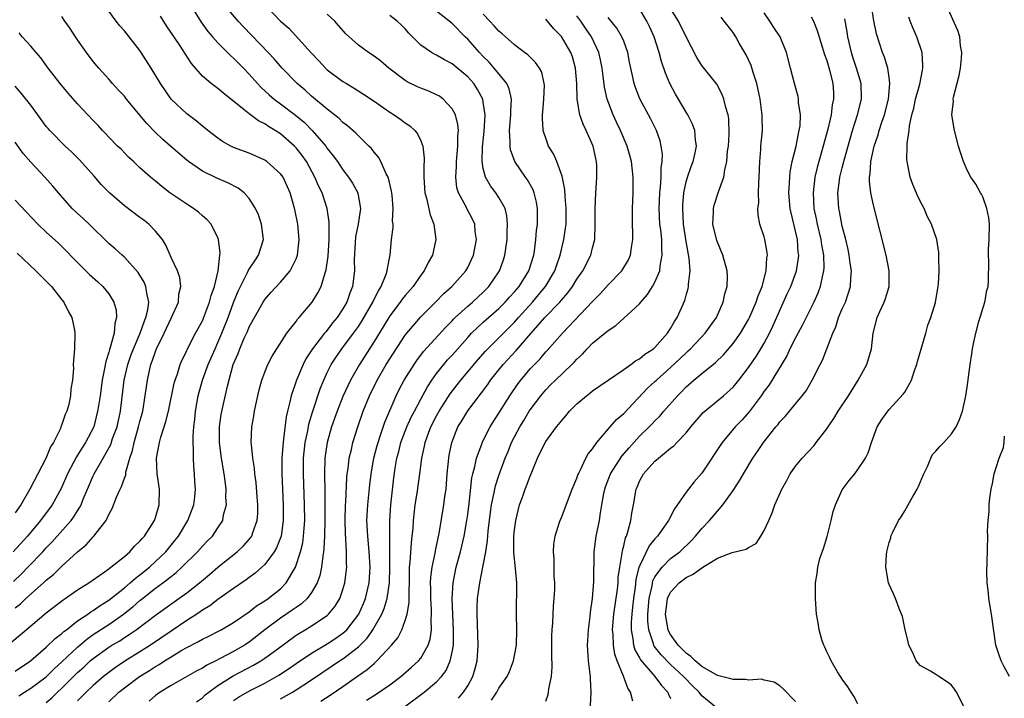
# Model space of a CAD drawing. Units: inches. Extents: x 2532000 to 2535000, y 1551000 to 1554000.
# Drawn here: x 2533100 to 2533226, y 1551382 to 1551469 of the extents above; entities that cross this region are included whole.
import ezdxf

# ---------------------------------------------------------------- set-up
doc = ezdxf.new("R2010")
doc.units = ezdxf.units.IN
doc.header["$MEASUREMENT"] = 0
doc.layers.add('LD25321551_2ft', color=161, linetype='Continuous')

msp = doc.modelspace()

# ---------------------------------------------------------------- linework, layer by layer
at = {"layer": 'LD25321551_2ft'}
for points, elevation in [([(2533121.53, 1551471), (2533122.86, 1551468.86), (2533123.7, 1551467.7), (2533124.29, 1551467), (2533125, 1551466.21), (2533126.59, 1551464.59), (2533127, 1551464.25), (2533128.26, 1551463), (2533129, 1551462.23), (2533130.08, 1551461), (2533130.52, 1551460.52), (2533131.55, 1551459.55), (2533132.19, 1551459), (2533133, 1551458.41), (2533134.94, 1551456.94), (2533136.04, 1551456.04), (2533137.06, 1551455), (2533138.8, 1551453), (2533139, 1551452.7), (2533139.76, 1551451.76), (2533140.32, 1551451), (2533141, 1551449.94), (2533141.74, 1551449), (2533142.25, 1551448.25), (2533142.91, 1551447), (2533142.94, 1551446.94), (2533143.25, 1551445), (2533142.96, 1551443), (2533142.64, 1551441.36), (2533142.57, 1551440.57), (2533142.46, 1551438.46), (2533142.48, 1551437), (2533142.24, 1551435), (2533141.88, 1551434.12), (2533141.5, 1551433), (2533141, 1551432.14), (2533140.25, 1551431), (2533139.68, 1551430.32), (2533139, 1551429.41), (2533138.8, 1551429.2), (2533138.66, 1551429), (2533137.1, 1551427), (2533136.27, 1551425.73), (2533135.9, 1551425), (2533135.06, 1551423), (2533134.37, 1551421), (2533134.22, 1551420.22), (2533133.9, 1551419), (2533133.73, 1551418.27), (2533133.41, 1551415.41), (2533133.33, 1551415), (2533133.19, 1551413), (2533133.19, 1551411), (2533133.27, 1551409), (2533133.37, 1551407), (2533133.37, 1551405), (2533133.08, 1551403), (2533133, 1551402.78), (2533132.49, 1551401.51), (2533132.18, 1551401), (2533131, 1551399.38), (2533130.6, 1551399), (2533129.75, 1551398.25), (2533129, 1551397.7), (2533128.61, 1551397.39), (2533127, 1551396.29), (2533125, 1551394.86), (2533123.94, 1551394.06), (2533123, 1551393.49), (2533122.72, 1551393.28), (2533122.3, 1551393), (2533121, 1551392.17), (2533119, 1551390.83), (2533116.34, 1551389), (2533115, 1551388.15), (2533113.05, 1551386.95), (2533111.85, 1551386.15), (2533111, 1551385.53), (2533110.32, 1551385), (2533109, 1551383.87), (2533108.1, 1551383), (2533107.57, 1551382.43), (2533107, 1551381.87)], 7576), ([(2533131.06, 1551471.06), (2533133, 1551469.02), (2533134.09, 1551468.09), (2533137, 1551464.91), (2533137.93, 1551463.93), (2533138.76, 1551463), (2533139, 1551462.78), (2533141, 1551461.28), (2533141.45, 1551461), (2533142.43, 1551460.43), (2533143.65, 1551459.65), (2533145, 1551458.73), (2533147, 1551457.34), (2533147.58, 1551457), (2533148.42, 1551456.42), (2533149, 1551455.96), (2533149.58, 1551455.58), (2533150.21, 1551455), (2533150.56, 1551454.56), (2533151, 1551453.66), (2533151.26, 1551453), (2533151.44, 1551451.44), (2533151.42, 1551451), (2533151.39, 1551450.61), (2533151.37, 1551449), (2533151.51, 1551447), (2533151.7, 1551446.3), (2533152.2, 1551444.2), (2533152.64, 1551443), (2533152.9, 1551441), (2533152.48, 1551439), (2533151.94, 1551438.06), (2533151.44, 1551437), (2533151, 1551436.44), (2533150.01, 1551435), (2533149, 1551433.86), (2533148.62, 1551433.38), (2533148.35, 1551433), (2533147, 1551431.23), (2533146.17, 1551429.83), (2533145, 1551427.93), (2533143.13, 1551425), (2533141.98, 1551423), (2533141, 1551420.89), (2533140.25, 1551419), (2533139.55, 1551417), (2533138.97, 1551415), (2533138.69, 1551413), (2533138.64, 1551411), (2533138.7, 1551408.69), (2533138.71, 1551407), (2533138.69, 1551405), (2533138.64, 1551403), (2533138.58, 1551401.42), (2533138.53, 1551401), (2533138.42, 1551400.42), (2533138.28, 1551399), (2533138.06, 1551397.94), (2533137.72, 1551397), (2533137, 1551395.76), (2533136.44, 1551395), (2533135.7, 1551394.3), (2533135, 1551393.84), (2533134.51, 1551393.49), (2533133, 1551392.49), (2533131.02, 1551391), (2533129, 1551389.42), (2533128.38, 1551389), (2533127, 1551388.2), (2533125.29, 1551387.29), (2533124.72, 1551387), (2533123.55, 1551386.45), (2533123, 1551386.09), (2533122.27, 1551385.73), (2533119, 1551383.86), (2533117.57, 1551383), (2533117, 1551382.58), (2533116.16, 1551381.84)], 7580), ([(2533199, 1551381.8), (2533197.43, 1551383.43), (2533197, 1551383.81), (2533196.28, 1551384.28), (2533195, 1551384.52), (2533194.65, 1551384.65), (2533193, 1551384.52), (2533192.62, 1551384.62), (2533191, 1551384.6), (2533190.71, 1551384.71), (2533189, 1551385.13), (2533187, 1551386.3), (2533186.15, 1551387), (2533185.58, 1551387.58), (2533185, 1551387.99), (2533184.5, 1551388.5), (2533183.97, 1551389), (2533183, 1551390.4), (2533182.78, 1551390.78), (2533182.69, 1551391), (2533182.43, 1551392.43), (2533182.36, 1551393), (2533182.42, 1551393.58), (2533182.62, 1551395), (2533183, 1551395.82), (2533184.08, 1551397), (2533185, 1551397.69), (2533185.88, 1551398.12), (2533187, 1551398.94), (2533189, 1551400.18), (2533190.88, 1551400.88), (2533192.69, 1551401.31), (2533193, 1551401.53), (2533193.95, 1551402.05), (2533194.58, 1551403), (2533195, 1551403.72), (2533195.57, 1551405), (2533196.02, 1551405.98), (2533196.37, 1551407), (2533197.24, 1551409), (2533197.88, 1551410.12), (2533198.34, 1551411), (2533199, 1551411.95), (2533199.85, 1551413), (2533201.38, 1551414.62), (2533201.65, 1551415), (2533203, 1551416.73), (2533203.17, 1551417), (2533203.93, 1551418.07), (2533204.49, 1551419), (2533205.8, 1551421), (2533207.03, 1551423), (2533208.14, 1551425), (2533208.75, 1551427), (2533208.95, 1551429), (2533209.48, 1551431), (2533209.81, 1551431.81), (2533210.37, 1551433), (2533210.54, 1551433.46), (2533210.99, 1551435), (2533211.02, 1551437), (2533210.62, 1551439), (2533209, 1551445.4), (2533208.66, 1551447), (2533208.48, 1551448.48), (2533208.49, 1551449), (2533208.57, 1551449.43), (2533208.66, 1551451), (2533209.09, 1551453), (2533209.58, 1551454.42), (2533209.72, 1551455), (2533210.06, 1551456.06), (2533210.39, 1551457), (2533210.92, 1551459), (2533211.1, 1551461), (2533211, 1551461.8), (2533210.82, 1551463), (2533210.42, 1551464.41), (2533210.16, 1551465), (2533209.38, 1551467.38), (2533209.04, 1551469.04), (2533208.73, 1551471)], 7608), ([(2533220.67, 1551381), (2533219.65, 1551383), (2533219.37, 1551383.37), (2533219, 1551383.9), (2533218.35, 1551384.35), (2533217.37, 1551385), (2533217, 1551385.27), (2533216.32, 1551385.68), (2533215, 1551386.4), (2533214.46, 1551387), (2533214.02, 1551388.02), (2533213.52, 1551389), (2533213.44, 1551389.44), (2533213, 1551391.19), (2533212.7, 1551392.7), (2533212.6, 1551393), (2533212.29, 1551393.71), (2533211.83, 1551395), (2533211.58, 1551395.58), (2533211, 1551396.81), (2533210.93, 1551397), (2533210.59, 1551399), (2533210.65, 1551400.65), (2533210.69, 1551401), (2533211, 1551402.18), (2533211.21, 1551402.79), (2533211.24, 1551403), (2533211.44, 1551403.44), (2533212.21, 1551405), (2533212.53, 1551405.47), (2533213, 1551406.22), (2533213.46, 1551407), (2533214, 1551408), (2533214.59, 1551409), (2533214.73, 1551409.27), (2533215.44, 1551411), (2533215.93, 1551411.93), (2533216.36, 1551413), (2533216.56, 1551413.44), (2533217, 1551413.88), (2533217.5, 1551414.5), (2533218.01, 1551415), (2533219, 1551416.11), (2533219.58, 1551417), (2533220.04, 1551417.96), (2533220.4, 1551419), (2533220.83, 1551421), (2533221, 1551422.1), (2533221.37, 1551425), (2533221.62, 1551426.38), (2533221.69, 1551427), (2533221.84, 1551427.84), (2533222.11, 1551429), (2533222.51, 1551430.51), (2533223.27, 1551433), (2533223.54, 1551434.46), (2533223.71, 1551435), (2533223.74, 1551435.74), (2533223.77, 1551438.23), (2533223.72, 1551439), (2533223.72, 1551439.72), (2533223.81, 1551441), (2533223.85, 1551443), (2533223.8, 1551443.8), (2533223.54, 1551445), (2533223, 1551446.48), (2533222.84, 1551446.84), (2533222.72, 1551447), (2533222.11, 1551448.11), (2533221.49, 1551449), (2533221, 1551449.92), (2533220.53, 1551451), (2533220.15, 1551452.15), (2533219.9, 1551453), (2533219.36, 1551455), (2533219.03, 1551457), (2533219.24, 1551458.76), (2533219.23, 1551459), (2533219.26, 1551459.26), (2533219.97, 1551462.03), (2533220.13, 1551463), (2533220.28, 1551464.28), (2533220.32, 1551465), (2533220.16, 1551465.84), (2533220.08, 1551467), (2533219.82, 1551467.82), (2533218.35, 1551471)], 7612), ([(2533099, 1551385.67), (2533100.97, 1551387), (2533103, 1551388.78), (2533104.13, 1551389.87), (2533105, 1551390.52), (2533105.24, 1551390.76), (2533105.57, 1551391), (2533107, 1551392.14), (2533108.3, 1551393), (2533108.7, 1551393.3), (2533109, 1551393.47), (2533109.89, 1551394.11), (2533111, 1551394.79), (2533113, 1551396.37), (2533113.76, 1551397), (2533114.41, 1551397.59), (2533115, 1551398.02), (2533116.21, 1551399), (2533117, 1551399.74), (2533118.31, 1551401), (2533119.52, 1551402.48), (2533119.92, 1551403), (2533121.13, 1551405), (2533121.91, 1551407), (2533122.04, 1551408.04), (2533122.13, 1551409), (2533122.05, 1551409.95), (2533122, 1551411), (2533121.9, 1551411.9), (2533121.84, 1551413), (2533121.88, 1551414.12), (2533121.81, 1551415), (2533121.81, 1551415.81), (2533121.92, 1551417), (2533122.04, 1551417.96), (2533122.13, 1551419), (2533122.45, 1551421), (2533123, 1551423), (2533123.76, 1551425), (2533124.63, 1551427), (2533125, 1551427.8), (2533125.51, 1551429), (2533126.29, 1551431), (2533127, 1551432.94), (2533127.6, 1551434.4), (2533127.88, 1551435), (2533128.79, 1551436.79), (2533128.91, 1551437.09), (2533129.7, 1551438.3), (2533130.2, 1551439), (2533130.84, 1551441), (2533130.56, 1551443), (2533130.17, 1551444.17), (2533129.8, 1551445), (2533129, 1551446.28), (2533128.34, 1551447), (2533127.59, 1551447.59), (2533126.26, 1551448.26), (2533124.87, 1551448.87), (2533123, 1551449.77), (2533121.22, 1551451), (2533121, 1551451.17), (2533118.95, 1551452.95), (2533117.89, 1551453.89), (2533117, 1551454.75), (2533115.9, 1551455.9), (2533113.28, 1551459), (2533113, 1551459.37), (2533112.22, 1551460.22), (2533111.47, 1551461), (2533111, 1551461.56), (2533109.72, 1551463), (2533109, 1551463.84), (2533108.14, 1551465), (2533107, 1551466.63), (2533106.75, 1551467), (2533106.07, 1551468.08), (2533105.39, 1551469), (2533105, 1551469.62)], 7570), ([(2533099.49, 1551382.51), (2533100.21, 1551383), (2533101, 1551383.51), (2533103, 1551384.97), (2533104.01, 1551385.99), (2533105, 1551386.87), (2533107, 1551388.78), (2533108.19, 1551389.81), (2533109, 1551390.37), (2533111, 1551391.67), (2533112.9, 1551393), (2533114.07, 1551393.93), (2533115, 1551394.74), (2533115.33, 1551395), (2533117, 1551396.31), (2533117.95, 1551397), (2533119, 1551397.84), (2533119.66, 1551398.34), (2533120.38, 1551399), (2533122.39, 1551401), (2533123, 1551401.72), (2533123.63, 1551402.37), (2533124.28, 1551403), (2533125, 1551404.05), (2533125.62, 1551405), (2533125.72, 1551405.72), (2533126.07, 1551407), (2533125.99, 1551408), (2533126.03, 1551409), (2533125.92, 1551410.08), (2533125.79, 1551411), (2533125.45, 1551413), (2533125.18, 1551415), (2533125.18, 1551417), (2533125.42, 1551418.58), (2533126.21, 1551422.21), (2533126.96, 1551425), (2533127.58, 1551426.42), (2533127.78, 1551427), (2533128.36, 1551428.36), (2533128.76, 1551429.24), (2533129, 1551429.82), (2533130.78, 1551433), (2533131, 1551433.34), (2533131.78, 1551434.22), (2533133, 1551435.54), (2533134.26, 1551437), (2533135, 1551438.54), (2533135.13, 1551438.87), (2533135.17, 1551439), (2533135.39, 1551441), (2533135.22, 1551443), (2533134.86, 1551444.86), (2533134.25, 1551447), (2533133.33, 1551449), (2533133, 1551449.45), (2533131.24, 1551451), (2533131, 1551451.17), (2533129, 1551452.07), (2533127, 1551452.83), (2533126.65, 1551453), (2533125.58, 1551453.58), (2533125, 1551453.99), (2533123.71, 1551455), (2533123, 1551455.56), (2533122.22, 1551456.22), (2533121, 1551457.11), (2533119, 1551459), (2533117.62, 1551461), (2533116.43, 1551463), (2533115.16, 1551465), (2533115, 1551465.24), (2533113, 1551467.76), (2533112.42, 1551468.42), (2533111.95, 1551469), (2533111, 1551470.28)], 7572), ([(2533103, 1551381.69), (2533103.71, 1551382.29), (2533104.44, 1551383), (2533105, 1551383.5), (2533107, 1551385.51), (2533107.79, 1551386.21), (2533108.63, 1551387), (2533109, 1551387.32), (2533111, 1551388.75), (2533111.39, 1551389), (2533112.41, 1551389.59), (2533113, 1551389.99), (2533113.63, 1551390.37), (2533114.52, 1551391), (2533117, 1551392.88), (2533120, 1551395), (2533121, 1551395.73), (2533122.61, 1551397), (2533123.91, 1551398.09), (2533125, 1551399.03), (2533127.47, 1551401), (2533128.26, 1551401.74), (2533129.19, 1551402.81), (2533129.32, 1551403), (2533129.46, 1551403.46), (2533130.04, 1551405), (2533130.09, 1551405.91), (2533130.12, 1551407), (2533130.04, 1551408.04), (2533129.88, 1551409.89), (2533129.74, 1551411), (2533129.69, 1551411.69), (2533129.48, 1551413), (2533129.28, 1551414.72), (2533129.27, 1551415), (2533129.33, 1551417), (2533129.61, 1551418.39), (2533129.68, 1551419), (2533129.84, 1551419.84), (2533130.27, 1551421.73), (2533130.63, 1551423), (2533131, 1551424.03), (2533131.4, 1551425), (2533131.93, 1551426.08), (2533133.83, 1551429), (2533135, 1551430.5), (2533135.2, 1551430.8), (2533135.39, 1551431), (2533137.05, 1551433), (2533137.81, 1551434.19), (2533138.21, 1551435), (2533138.73, 1551436.73), (2533138.83, 1551437), (2533138.87, 1551437.13), (2533139.1, 1551438.9), (2533139.24, 1551441), (2533139.24, 1551442.76), (2533139.26, 1551443), (2533139.26, 1551443.26), (2533139.01, 1551445), (2533138.33, 1551447), (2533137.89, 1551447.89), (2533137.43, 1551449), (2533136.32, 1551451), (2533135.78, 1551451.78), (2533135, 1551452.78), (2533134.79, 1551453), (2533133, 1551454.56), (2533132.33, 1551455), (2533131.49, 1551455.49), (2533131, 1551455.83), (2533130.21, 1551456.21), (2533129, 1551457.11), (2533128.36, 1551457.64), (2533125.73, 1551459.73), (2533125, 1551460.36), (2533124.62, 1551460.62), (2533124.12, 1551461), (2533123, 1551461.97), (2533121.59, 1551463.59), (2533120.05, 1551465.95), (2533118.4, 1551468.4), (2533117.63, 1551469.63)], 7574), ([(2533111, 1551381.77), (2533112.31, 1551383), (2533113, 1551383.56), (2533114.95, 1551385), (2533116.22, 1551385.78), (2533117, 1551386.29), (2533117.47, 1551386.53), (2533118.15, 1551387), (2533119, 1551387.54), (2533120.37, 1551388.37), (2533121, 1551388.73), (2533122.52, 1551389.48), (2533123, 1551389.78), (2533123.83, 1551390.17), (2533125, 1551390.78), (2533125.41, 1551391), (2533127, 1551391.94), (2533129, 1551393.31), (2533129.94, 1551394.06), (2533131, 1551394.7), (2533131.43, 1551395), (2533133, 1551396.26), (2533133.75, 1551397), (2533134.95, 1551399), (2533135.59, 1551401), (2533135.86, 1551402.14), (2533135.97, 1551403), (2533136.03, 1551404.03), (2533136.11, 1551405), (2533136.1, 1551407), (2533135.94, 1551411), (2533135.96, 1551413), (2533136.17, 1551415), (2533136.5, 1551416.5), (2533136.65, 1551417.35), (2533137.11, 1551418.89), (2533138.11, 1551421.89), (2533138.56, 1551423), (2533139, 1551423.95), (2533139.52, 1551425), (2533140.1, 1551425.9), (2533140.88, 1551427), (2533142.38, 1551429), (2533143, 1551429.88), (2533143.45, 1551430.56), (2533144.86, 1551433), (2533144.9, 1551433.1), (2533145.55, 1551434.45), (2533145.92, 1551435), (2533146.56, 1551436.56), (2533146.69, 1551437), (2533146.7, 1551437.3), (2533147.07, 1551439.07), (2533147.25, 1551441), (2533147.44, 1551442.56), (2533147.44, 1551443), (2533147.38, 1551443.38), (2533147.46, 1551445), (2533147.3, 1551446.7), (2533147.23, 1551447.23), (2533146.86, 1551448.86), (2533146.8, 1551449), (2533146.57, 1551449.43), (2533145.88, 1551451), (2533145.58, 1551451.58), (2533145, 1551452.23), (2533144.67, 1551452.67), (2533144.35, 1551453), (2533143, 1551454.31), (2533142.66, 1551454.66), (2533141.59, 1551455.59), (2533141, 1551456.02), (2533140.51, 1551456.51), (2533139, 1551457.71), (2533137, 1551459.39), (2533136.15, 1551460.15), (2533135.14, 1551461), (2533133.23, 1551463), (2533132.19, 1551464.19), (2533131.45, 1551465), (2533128.26, 1551468.26), (2533127.58, 1551469), (2533126.41, 1551470.41)], 7578), ([(2533122.24, 1551381.76), (2533123, 1551382.29), (2533123.36, 1551382.64), (2533123.82, 1551383), (2533125, 1551383.85), (2533126.93, 1551385.07), (2533129.56, 1551386.44), (2533130.48, 1551387), (2533131, 1551387.34), (2533132.35, 1551388.35), (2533135, 1551390.29), (2533135.43, 1551390.57), (2533136.19, 1551391), (2533137, 1551391.49), (2533139, 1551392.83), (2533139.18, 1551393), (2533140, 1551394), (2533140.6, 1551395), (2533141, 1551396.14), (2533141.26, 1551397), (2533141.49, 1551399), (2533141.46, 1551399.46), (2533141.47, 1551401), (2533141.39, 1551402.61), (2533141.33, 1551403.33), (2533141.29, 1551405), (2533141.34, 1551407), (2533141.37, 1551407.37), (2533141.5, 1551410.5), (2533141.56, 1551411), (2533141.67, 1551411.67), (2533141.82, 1551413), (2533142.1, 1551414.1), (2533142.3, 1551415), (2533142.92, 1551417), (2533143.61, 1551419), (2533144.42, 1551421), (2533145.4, 1551423), (2533146.55, 1551425), (2533147, 1551425.72), (2533149, 1551428.75), (2533149.19, 1551429), (2533151, 1551431.11), (2533152.87, 1551433), (2533153.92, 1551434.08), (2533154.96, 1551435), (2533156.75, 1551437), (2533157, 1551437.44), (2533157.75, 1551439), (2533158.13, 1551441), (2533157.97, 1551442.03), (2533157.9, 1551443), (2533157.62, 1551443.62), (2533156.92, 1551444.92), (2533156.79, 1551445.21), (2533155.83, 1551447), (2533155.62, 1551447.62), (2533155.46, 1551449), (2533155.57, 1551450.43), (2533155.55, 1551451), (2533155.75, 1551453), (2533155.73, 1551454.27), (2533155.8, 1551455), (2533155.75, 1551455.75), (2533155.42, 1551457), (2533155, 1551457.78), (2533153.87, 1551459), (2533153.37, 1551459.37), (2533153, 1551459.58), (2533152.03, 1551460.03), (2533151, 1551460.41), (2533150.58, 1551460.58), (2533149.23, 1551461.23), (2533149, 1551461.38), (2533146.91, 1551463), (2533145.88, 1551463.88), (2533145, 1551464.52), (2533144.28, 1551465), (2533143, 1551465.91), (2533141.4, 1551467.4), (2533140.43, 1551468.43), (2533139.96, 1551469), (2533139, 1551469.92)], 7582), ([(2533127, 1551381.92), (2533127.64, 1551382.36), (2533128.74, 1551383), (2533129.3, 1551383.3), (2533131, 1551384.16), (2533132.81, 1551385.19), (2533134.02, 1551385.98), (2533135, 1551386.67), (2533137, 1551388.01), (2533139, 1551389.19), (2533140.09, 1551389.91), (2533141, 1551390.54), (2533141.5, 1551391), (2533143.03, 1551393), (2533143.63, 1551394.37), (2533143.9, 1551395), (2533144.37, 1551397), (2533144.48, 1551399), (2533144.37, 1551401), (2533144.19, 1551403), (2533144.09, 1551405), (2533144.18, 1551407), (2533144.44, 1551409.56), (2533144.61, 1551411), (2533144.97, 1551413), (2533145.4, 1551414.6), (2533145.51, 1551415), (2533145.8, 1551415.8), (2533146.4, 1551417.6), (2533147.84, 1551421), (2533148.22, 1551421.78), (2533148.87, 1551423), (2533150.12, 1551425), (2533150.48, 1551425.52), (2533151.35, 1551426.65), (2533154.2, 1551429.8), (2533155, 1551430.58), (2533155.2, 1551430.8), (2533155.41, 1551431), (2533157, 1551432.46), (2533157.63, 1551433), (2533159, 1551434.28), (2533159.71, 1551435), (2533161, 1551436.89), (2533161.07, 1551437), (2533161.58, 1551438.42), (2533161.77, 1551439), (2533161.88, 1551439.88), (2533162.05, 1551441), (2533162.06, 1551441.94), (2533162.12, 1551443), (2533162.03, 1551444.03), (2533161.78, 1551445), (2533161, 1551446.4), (2533160.61, 1551447), (2533159.91, 1551447.91), (2533159.3, 1551449), (2533159, 1551450.13), (2533158.84, 1551451), (2533158.89, 1551452.89), (2533159.12, 1551454.88), (2533159.24, 1551457), (2533159, 1551458.64), (2533158.93, 1551459), (2533158.26, 1551460.26), (2533157.78, 1551461), (2533157, 1551461.87), (2533155, 1551463.54), (2533154.03, 1551464.03), (2533153, 1551464.66), (2533152.76, 1551464.76), (2533152.35, 1551465), (2533151, 1551465.94), (2533149.47, 1551467.47), (2533149, 1551468), (2533148.5, 1551468.5), (2533147.95, 1551469), (2533147, 1551469.74)], 7584), ([(2533133, 1551382.13), (2533134.53, 1551383), (2533135, 1551383.29), (2533137, 1551384.57), (2533139.65, 1551386.35), (2533140.57, 1551387), (2533141, 1551387.27), (2533143, 1551388.81), (2533144.1, 1551389.9), (2533144.85, 1551391), (2533146, 1551393), (2533146.3, 1551393.7), (2533146.69, 1551395), (2533146.98, 1551397), (2533147.03, 1551399.03), (2533147, 1551403), (2533147.02, 1551405), (2533147.15, 1551407), (2533147.53, 1551410.47), (2533147.71, 1551411.71), (2533147.92, 1551413), (2533148.17, 1551413.83), (2533148.45, 1551415), (2533149.22, 1551417), (2533149.77, 1551418.23), (2533150.16, 1551419), (2533151, 1551420.57), (2533151.86, 1551422.14), (2533152.42, 1551423), (2533153, 1551423.83), (2533153.92, 1551425), (2533154.42, 1551425.58), (2533155, 1551426.21), (2533157, 1551428.47), (2533157.48, 1551429), (2533159, 1551430.43), (2533161, 1551432.18), (2533161.82, 1551433), (2533162.37, 1551433.63), (2533163, 1551434.31), (2533163.59, 1551435), (2533164.85, 1551437), (2533165.46, 1551439), (2533165.55, 1551439.55), (2533165.73, 1551441), (2533165.82, 1551442.18), (2533165.93, 1551443), (2533165.95, 1551443.95), (2533165.94, 1551445), (2533165.81, 1551445.81), (2533165.51, 1551447), (2533165.38, 1551447.38), (2533164.67, 1551448.67), (2533164.41, 1551449), (2533163.03, 1551451), (2533162.49, 1551452.49), (2533162.43, 1551453), (2533162.46, 1551453.54), (2533162.37, 1551455), (2533162.54, 1551457), (2533162.53, 1551457.47), (2533162.61, 1551459), (2533162.31, 1551460.31), (2533162, 1551461), (2533160.37, 1551463), (2533159.74, 1551463.74), (2533159, 1551464.47), (2533158.5, 1551465), (2533157, 1551466.7), (2533156.69, 1551467), (2533155, 1551468.69), (2533153, 1551470.28)], 7586), ([(2533138.16, 1551381.84), (2533139.38, 1551382.62), (2533141, 1551383.74), (2533143, 1551385.15), (2533144.11, 1551385.89), (2533145, 1551386.69), (2533145.18, 1551386.82), (2533145.37, 1551387), (2533147.24, 1551389), (2533148.04, 1551389.96), (2533148.56, 1551391), (2533149, 1551392.2), (2533149.23, 1551393), (2533149.49, 1551394.51), (2533149.48, 1551395.48), (2533149.55, 1551397.55), (2533149.56, 1551399), (2533149.64, 1551399.64), (2533149.8, 1551402.2), (2533149.9, 1551403), (2533149.99, 1551403.99), (2533150.05, 1551405), (2533150.19, 1551406.19), (2533150.26, 1551407), (2533150.51, 1551408.51), (2533150.88, 1551411), (2533151.14, 1551413), (2533151.47, 1551414.53), (2533151.55, 1551415), (2533151.84, 1551415.84), (2533152.27, 1551417), (2533153, 1551418.41), (2533153.33, 1551419), (2533154.77, 1551421.23), (2533155.63, 1551422.37), (2533156.13, 1551423), (2533158.35, 1551425.65), (2533159.28, 1551426.72), (2533161, 1551428.41), (2533163, 1551430.43), (2533163.49, 1551431), (2533165.31, 1551433), (2533166.09, 1551433.91), (2533166.97, 1551435), (2533168.16, 1551437), (2533168.37, 1551437.63), (2533168.86, 1551439), (2533169.33, 1551441), (2533169.54, 1551442.46), (2533169.6, 1551443), (2533169.62, 1551445), (2533169.47, 1551446.53), (2533169.44, 1551447.44), (2533169.12, 1551449.12), (2533168.44, 1551451), (2533167.98, 1551451.99), (2533167.37, 1551453), (2533167, 1551453.99), (2533166.74, 1551454.74), (2533166.69, 1551455), (2533166.57, 1551456.57), (2533166.58, 1551457), (2533166.63, 1551457.37), (2533166.75, 1551459), (2533166.82, 1551460.82), (2533166.8, 1551461), (2533166.48, 1551462.48), (2533166.18, 1551463), (2533165.7, 1551463.7), (2533165, 1551464.37), (2533164.7, 1551464.7), (2533164.26, 1551465), (2533163, 1551465.95), (2533161.4, 1551467.4), (2533161, 1551467.71), (2533160.4, 1551468.4), (2533159.83, 1551469), (2533159, 1551469.89)], 7588), ([(2533148.9, 1551381.1), (2533151.41, 1551383), (2533153, 1551384.32), (2533153.64, 1551385), (2533154.23, 1551385.77), (2533154.76, 1551387), (2533155, 1551388.11), (2533155.16, 1551389), (2533155.2, 1551391), (2533155, 1551395), (2533155.12, 1551397), (2533155.54, 1551399), (2533156.09, 1551401), (2533156.55, 1551403), (2533156.9, 1551405), (2533157, 1551405.77), (2533157.18, 1551407.18), (2533157.53, 1551410.47), (2533157.65, 1551411), (2533157.9, 1551411.9), (2533158.11, 1551413), (2533158.79, 1551414.79), (2533158.85, 1551415), (2533159.88, 1551417), (2533160.3, 1551417.7), (2533161, 1551418.76), (2533162.4, 1551421), (2533163.45, 1551422.55), (2533163.8, 1551423), (2533165, 1551424.42), (2533165.55, 1551425), (2533166.27, 1551425.73), (2533167, 1551426.6), (2533167.2, 1551426.8), (2533169.15, 1551429), (2533173, 1551433.09), (2533173.96, 1551434.04), (2533175, 1551435.21), (2533176.73, 1551437), (2533177.59, 1551438.41), (2533177.87, 1551439), (2533177.98, 1551439.98), (2533178.17, 1551441), (2533178.18, 1551441.82), (2533178.12, 1551443), (2533178.1, 1551444.1), (2533178.12, 1551445), (2533178.21, 1551447), (2533178.22, 1551449), (2533177.98, 1551451), (2533177.77, 1551451.78), (2533177.43, 1551453), (2533176.57, 1551455), (2533176.06, 1551456.06), (2533175.63, 1551457), (2533174.89, 1551459), (2533174.53, 1551460.53), (2533174.3, 1551462.3), (2533174.22, 1551463), (2533174.03, 1551464.03), (2533173.8, 1551465), (2533172.85, 1551467), (2533172.11, 1551468.11), (2533171.5, 1551469), (2533171, 1551469.7)], 7592), ([(2533160.05, 1551381.95), (2533160.72, 1551383), (2533161, 1551383.49), (2533162.05, 1551385), (2533162.34, 1551385.66), (2533162.87, 1551387), (2533163.24, 1551389), (2533163.31, 1551391), (2533163.27, 1551393), (2533163.3, 1551397), (2533163.14, 1551398.86), (2533162.91, 1551400.91), (2533162.92, 1551403), (2533163, 1551403.81), (2533163.15, 1551405), (2533163.65, 1551407), (2533164, 1551408.01), (2533164.37, 1551409), (2533164.55, 1551409.45), (2533165, 1551410.7), (2533165.1, 1551410.9), (2533165.21, 1551411.21), (2533165.95, 1551413), (2533166.84, 1551414.84), (2533167, 1551415.13), (2533168.39, 1551417), (2533168.67, 1551417.33), (2533169, 1551417.78), (2533169.58, 1551418.42), (2533170.06, 1551419), (2533171, 1551419.96), (2533172.22, 1551421), (2533172.67, 1551421.33), (2533173, 1551421.61), (2533177, 1551424.35), (2533177.9, 1551425), (2533178.52, 1551425.48), (2533179, 1551425.72), (2533179.69, 1551426.31), (2533180.79, 1551427), (2533181, 1551427.18), (2533182.62, 1551429), (2533183, 1551429.59), (2533183.5, 1551430.5), (2533183.85, 1551431), (2533184.82, 1551433.18), (2533185, 1551433.88), (2533185.26, 1551434.74), (2533185.31, 1551435), (2533185.31, 1551435.31), (2533185.49, 1551437), (2533185.38, 1551438.62), (2533185, 1551440.77), (2533184.67, 1551443), (2533184.56, 1551445), (2533184.58, 1551445.42), (2533184.71, 1551447), (2533185, 1551448.4), (2533185.17, 1551449), (2533185.63, 1551450.37), (2533185.87, 1551451), (2533186.14, 1551452.14), (2533186.32, 1551453), (2533186.21, 1551453.79), (2533186.11, 1551455), (2533185.81, 1551455.81), (2533185.21, 1551457), (2533185, 1551457.32), (2533184, 1551459), (2533183.63, 1551459.63), (2533182.89, 1551461), (2533182.33, 1551462.33), (2533181.83, 1551463.83), (2533181.53, 1551465), (2533180.9, 1551467), (2533180.31, 1551468.31), (2533179.96, 1551469), (2533179, 1551470.6)], 7596), ([(2533167, 1551381.86), (2533167.31, 1551382.69), (2533167.37, 1551383), (2533167.41, 1551383.41), (2533167.73, 1551385), (2533167.81, 1551386.19), (2533167.77, 1551387.77), (2533167.79, 1551390.21), (2533167.82, 1551391), (2533167.89, 1551391.89), (2533168, 1551394), (2533168.08, 1551395), (2533168.15, 1551396.15), (2533168.16, 1551397), (2533168.1, 1551397.9), (2533168.09, 1551400.09), (2533168, 1551401), (2533168.03, 1551401.97), (2533168.19, 1551403), (2533168.77, 1551404.77), (2533168.83, 1551405), (2533169, 1551405.38), (2533170.4, 1551409), (2533171, 1551410.44), (2533171.13, 1551410.87), (2533171.18, 1551411), (2533171.41, 1551411.41), (2533172.15, 1551413), (2533172.45, 1551413.55), (2533173, 1551414.2), (2533173.54, 1551415), (2533175, 1551416.69), (2533176.06, 1551417.94), (2533177, 1551418.72), (2533180.05, 1551421.95), (2533181, 1551422.81), (2533181.19, 1551423), (2533183, 1551424.6), (2533185, 1551426.5), (2533185.27, 1551426.73), (2533185.56, 1551427), (2533187.45, 1551429), (2533188.86, 1551431), (2533189.74, 1551433), (2533189.95, 1551434.05), (2533190.24, 1551435), (2533190.27, 1551436.27), (2533190.25, 1551437), (2533189.69, 1551439), (2533189, 1551440.66), (2533188.91, 1551440.91), (2533188.43, 1551443), (2533188.51, 1551444.51), (2533188.49, 1551445), (2533188.58, 1551445.42), (2533189.14, 1551447.14), (2533189.82, 1551449), (2533189.94, 1551449.94), (2533190.21, 1551451), (2533190.31, 1551452.32), (2533190.42, 1551453), (2533190.5, 1551454.51), (2533190.48, 1551456.48), (2533190.37, 1551457), (2533190.06, 1551457.94), (2533189.84, 1551459), (2533189.61, 1551459.62), (2533188.91, 1551460.91), (2533187, 1551463.33), (2533186.36, 1551464.36), (2533185, 1551466.99), (2533184.02, 1551469), (2533183, 1551470.63)], 7598), ([(2533172.74, 1551381.26), (2533172.82, 1551383), (2533172.72, 1551384.72), (2533172.72, 1551385), (2533172.7, 1551385.3), (2533172.49, 1551387), (2533172.38, 1551388.38), (2533172.36, 1551389), (2533172.4, 1551389.6), (2533172.46, 1551391), (2533172.68, 1551392.68), (2533172.74, 1551393.26), (2533173, 1551395), (2533173.16, 1551397.16), (2533173.22, 1551401), (2533173.47, 1551403), (2533173.57, 1551403.57), (2533173.87, 1551405), (2533174, 1551406), (2533174.2, 1551407), (2533174.45, 1551408.45), (2533174.56, 1551409), (2533174.67, 1551409.33), (2533175.31, 1551411), (2533176.74, 1551413.26), (2533177.67, 1551414.33), (2533179, 1551415.79), (2533180.25, 1551417), (2533180.62, 1551417.38), (2533181, 1551417.79), (2533181.61, 1551418.39), (2533182.13, 1551419), (2533183.89, 1551421), (2533184.46, 1551421.54), (2533185, 1551422.12), (2533185.98, 1551423), (2533187, 1551423.86), (2533188.74, 1551425.26), (2533189.76, 1551426.24), (2533191, 1551427.68), (2533191.97, 1551429), (2533193, 1551430.76), (2533193.12, 1551431), (2533193.96, 1551433), (2533194.21, 1551433.79), (2533194.72, 1551435), (2533195.26, 1551437), (2533195.34, 1551438.66), (2533195.4, 1551439), (2533195.37, 1551439.37), (2533195.09, 1551441), (2533195, 1551441.37), (2533194.45, 1551443), (2533194.2, 1551444.2), (2533194.19, 1551445), (2533194.3, 1551445.7), (2533194.27, 1551447), (2533194.3, 1551448.3), (2533194.36, 1551449), (2533194.43, 1551451), (2533194.55, 1551452.55), (2533194.58, 1551453), (2533194.76, 1551455), (2533194.73, 1551456.73), (2533194.74, 1551457), (2533194.71, 1551457.29), (2533194.47, 1551459), (2533194.04, 1551461), (2533193.56, 1551462.44), (2533193.32, 1551463.32), (2533192.68, 1551464.68), (2533191.8, 1551466.2), (2533191.36, 1551467), (2533191, 1551467.56), (2533190.38, 1551468.38), (2533189.86, 1551469), (2533189.5, 1551469.5)], 7600), ([(2533178.14, 1551381.86), (2533177.86, 1551383), (2533177.5, 1551383.5), (2533176.97, 1551385.03), (2533176.16, 1551387), (2533175.85, 1551387.85), (2533175.68, 1551389), (2533175.63, 1551390.37), (2533175.57, 1551391), (2533175.74, 1551393), (2533176.18, 1551396.18), (2533176.27, 1551397), (2533176.3, 1551397.7), (2533176.49, 1551399), (2533176.81, 1551400.81), (2533176.84, 1551401.16), (2533177, 1551401.76), (2533177.22, 1551402.78), (2533177.34, 1551403), (2533177.54, 1551403.54), (2533177.92, 1551405), (2533178.04, 1551405.96), (2533178.25, 1551407), (2533178.57, 1551409), (2533178.71, 1551409.29), (2533179, 1551410.03), (2533179.54, 1551411), (2533181, 1551412.59), (2533181.45, 1551413), (2533183, 1551414.26), (2533183.42, 1551414.58), (2533183.8, 1551415), (2533185, 1551416.25), (2533185.61, 1551417), (2533187.17, 1551418.83), (2533189.79, 1551421), (2533191, 1551422.07), (2533191.76, 1551423), (2533193, 1551424.63), (2533193.96, 1551426.04), (2533194.56, 1551427), (2533195, 1551427.75), (2533195.67, 1551429), (2533196.1, 1551429.9), (2533197.95, 1551434.05), (2533198.4, 1551435), (2533199.15, 1551437), (2533199.39, 1551438.61), (2533199.42, 1551439), (2533199.36, 1551439.36), (2533199.24, 1551441), (2533199, 1551442.1), (2533198.43, 1551444.43), (2533198.33, 1551445), (2533198.16, 1551447), (2533198.25, 1551448.25), (2533198.27, 1551449), (2533198.33, 1551449.67), (2533198.59, 1551451), (2533199.07, 1551453), (2533199.38, 1551454.62), (2533199.49, 1551455), (2533199.59, 1551455.59), (2533199.66, 1551457), (2533199.41, 1551458.59), (2533199.4, 1551459), (2533199.34, 1551459.34), (2533198.86, 1551461), (2533198.37, 1551463), (2533197.85, 1551465), (2533197.03, 1551467), (2533196.21, 1551468.21), (2533195.72, 1551469), (2533195, 1551470.06)], 7602), ([(2533201, 1551469.56), (2533201.29, 1551469), (2533201.8, 1551467.8), (2533202.72, 1551464.72), (2533203, 1551463.96), (2533203.39, 1551462.61), (2533203.79, 1551461), (2533203.87, 1551459.87), (2533203.88, 1551459), (2533203.72, 1551458.28), (2533203.57, 1551457), (2533203.16, 1551455.16), (2533202.39, 1551452.39), (2533201.98, 1551451), (2533201.77, 1551450.23), (2533201.49, 1551449), (2533201.25, 1551447), (2533201.37, 1551445), (2533201.67, 1551443.67), (2533201.8, 1551443), (2533202.27, 1551441), (2533202.35, 1551440.35), (2533202.59, 1551439), (2533202.63, 1551437.37), (2533202.61, 1551437), (2533202.46, 1551436.46), (2533202.18, 1551435), (2533201.87, 1551434.13), (2533201.34, 1551433), (2533199.91, 1551430.09), (2533199, 1551428.4), (2533198.29, 1551427), (2533197.88, 1551426.12), (2533195.61, 1551422.39), (2533195, 1551421.59), (2533194.59, 1551421), (2533193.06, 1551418.94), (2533192.13, 1551417.87), (2533191.29, 1551417), (2533189.59, 1551415), (2533187, 1551411.06), (2533186.03, 1551409.97), (2533185, 1551408.63), (2533183.5, 1551406.5), (2533182.73, 1551405), (2533182.15, 1551404.15), (2533181.34, 1551403), (2533181, 1551402.64), (2533180.26, 1551401.74), (2533179, 1551399.16), (2533178.94, 1551399), (2533178.55, 1551397.45), (2533178.44, 1551396.44), (2533178.23, 1551395), (2533178.13, 1551393.87), (2533178.02, 1551393), (2533177.95, 1551391.95), (2533177.94, 1551391), (2533178.17, 1551389.83), (2533178.25, 1551389), (2533178.42, 1551388.42), (2533179, 1551387.39), (2533179.13, 1551387.13), (2533180.98, 1551385), (2533181.83, 1551383.83), (2533182.63, 1551383), (2533182.72, 1551382.72), (2533183, 1551382.18)], 7604), ([(2533207, 1551381.48), (2533206.47, 1551382.47), (2533206.12, 1551383), (2533205.7, 1551383.7), (2533205, 1551384.65), (2533204.87, 1551384.87), (2533204.77, 1551385), (2533204.38, 1551385.62), (2533203.56, 1551387), (2533203.41, 1551387.41), (2533203, 1551388.17), (2533202.76, 1551388.76), (2533202.63, 1551389), (2533202.43, 1551389.57), (2533202.02, 1551391), (2533201.89, 1551391.89), (2533201.69, 1551393), (2533201.55, 1551395), (2533201.55, 1551397), (2533201.78, 1551398.22), (2533201.85, 1551399), (2533202.14, 1551400.14), (2533202.59, 1551401.41), (2533203.05, 1551402.95), (2533203.56, 1551405), (2533203.83, 1551406.17), (2533204.11, 1551407), (2533205, 1551408.95), (2533205.89, 1551410.11), (2533206.6, 1551411), (2533207, 1551411.52), (2533207.99, 1551413), (2533208.33, 1551413.67), (2533208.74, 1551415), (2533209.49, 1551417), (2533210.06, 1551417.94), (2533210.82, 1551419), (2533211, 1551419.22), (2533212.82, 1551421.18), (2533213, 1551421.47), (2533213.85, 1551423), (2533214.24, 1551424.24), (2533214.54, 1551425), (2533214.63, 1551425.37), (2533215.69, 1551429), (2533215.96, 1551430.04), (2533216.36, 1551431), (2533216.96, 1551432.96), (2533217.24, 1551434.76), (2533217.29, 1551435), (2533217.32, 1551435.32), (2533217.4, 1551437), (2533217.37, 1551438.63), (2533217.38, 1551439), (2533217.36, 1551439.36), (2533217.12, 1551441), (2533216.43, 1551443), (2533215.93, 1551443.93), (2533215.48, 1551445), (2533215, 1551445.92), (2533214.65, 1551446.65), (2533214.06, 1551448.06), (2533213.71, 1551449), (2533213.42, 1551450.58), (2533213.32, 1551451), (2533213.28, 1551451.28), (2533213.33, 1551453), (2533213.31, 1551453.31), (2533213.55, 1551455), (2533213.6, 1551455.6), (2533213.91, 1551457), (2533214.15, 1551457.85), (2533214.39, 1551459), (2533214.92, 1551460.92), (2533215.27, 1551462.73), (2533215.33, 1551463), (2533215.33, 1551463.33), (2533215.22, 1551465), (2533214.56, 1551467), (2533214.07, 1551468.07), (2533213.71, 1551469), (2533213.51, 1551469.51)], 7610), ([(2533144.05, 1551381.95), (2533145.26, 1551382.74), (2533147, 1551383.95), (2533148.41, 1551385), (2533149.81, 1551386.19), (2533150.71, 1551387), (2533151, 1551387.35), (2533151.95, 1551389), (2533152.2, 1551389.8), (2533152.35, 1551391), (2533152.3, 1551392.3), (2533152.36, 1551393), (2533152.36, 1551393.64), (2533152.27, 1551395), (2533152.27, 1551396.27), (2533152.25, 1551397), (2533152.28, 1551397.72), (2533152.44, 1551399), (2533152.83, 1551400.83), (2533152.87, 1551401.13), (2533153.21, 1551402.79), (2533153.33, 1551403.33), (2533153.96, 1551407), (2533154.08, 1551408.08), (2533154.22, 1551409), (2533154.29, 1551409.71), (2533154.38, 1551411), (2533154.57, 1551413), (2533154.63, 1551413.37), (2533154.95, 1551415), (2533155.75, 1551417), (2533156.23, 1551417.77), (2533157, 1551419.05), (2533159.56, 1551422.44), (2533159.94, 1551423), (2533161.54, 1551425), (2533163.23, 1551426.77), (2533165.14, 1551429), (2533166.9, 1551431), (2533168.8, 1551433), (2533169, 1551433.25), (2533169.82, 1551434.18), (2533170.43, 1551435), (2533171, 1551435.92), (2533171.77, 1551437), (2533172.77, 1551439), (2533173, 1551439.96), (2533173.27, 1551441), (2533173.35, 1551443), (2533173.34, 1551445), (2533173.43, 1551447), (2533173.56, 1551449), (2533173.53, 1551450.47), (2533173.5, 1551451), (2533173.4, 1551451.4), (2533173.06, 1551453), (2533172.17, 1551455), (2533171.79, 1551455.79), (2533171.38, 1551457), (2533171.02, 1551459.02), (2533170.97, 1551461), (2533170.83, 1551463), (2533170.42, 1551464.42), (2533170.22, 1551465), (2533169, 1551467.03), (2533168.02, 1551468.02), (2533167, 1551469.28)], 7590), ([(2533155.8, 1551382.21), (2533156.48, 1551383), (2533157, 1551383.82), (2533157.65, 1551385), (2533157.96, 1551386.03), (2533158.22, 1551387), (2533158.3, 1551388.3), (2533158.36, 1551389), (2533158.21, 1551393), (2533158.21, 1551393.79), (2533158.27, 1551395), (2533158.56, 1551397), (2533159, 1551399.22), (2533159.32, 1551401), (2533159.55, 1551402.45), (2533159.64, 1551403.64), (2533159.92, 1551406.08), (2533160.05, 1551407), (2533160.36, 1551408.36), (2533160.47, 1551409), (2533160.57, 1551409.43), (2533161, 1551410.76), (2533161.82, 1551413), (2533162.17, 1551413.83), (2533162.63, 1551415), (2533163, 1551415.74), (2533163.66, 1551417), (2533164.18, 1551417.82), (2533164.87, 1551419), (2533165, 1551419.19), (2533166.36, 1551421), (2533167, 1551421.76), (2533167.63, 1551422.37), (2533168.24, 1551423), (2533170.36, 1551425), (2533170.68, 1551425.32), (2533171, 1551425.69), (2533171.69, 1551426.31), (2533172.3, 1551427), (2533173, 1551427.71), (2533174.58, 1551429), (2533175, 1551429.37), (2533176, 1551430), (2533179, 1551432.77), (2533179.18, 1551433), (2533180.04, 1551433.97), (2533180.67, 1551435), (2533181, 1551435.56), (2533181.61, 1551437), (2533181.66, 1551437.66), (2533181.93, 1551439), (2533181.86, 1551439.86), (2533181.86, 1551441), (2533181.74, 1551442.26), (2533181.64, 1551443), (2533181.54, 1551445), (2533181.62, 1551447), (2533181.71, 1551447.71), (2533181.79, 1551449), (2533181.78, 1551450.22), (2533181.91, 1551451), (2533181.95, 1551451.95), (2533181.79, 1551453), (2533181.65, 1551453.66), (2533181.19, 1551455), (2533180.46, 1551456.46), (2533179.04, 1551459.04), (2533178.49, 1551460.49), (2533178.32, 1551461), (2533178.17, 1551461.83), (2533177.9, 1551463), (2533177.75, 1551463.75), (2533177.54, 1551465), (2533177, 1551466.42), (2533176.77, 1551467), (2533176.09, 1551468.09), (2533175, 1551469.49)], 7594), ([(2533188.86, 1551381), (2533187, 1551382.54), (2533186.64, 1551383), (2533185.79, 1551383.79), (2533184.82, 1551384.82), (2533184.67, 1551385), (2533183, 1551386.55), (2533181.77, 1551387.77), (2533180.9, 1551388.9), (2533180.85, 1551389), (2533180.81, 1551389.19), (2533180.19, 1551391), (2533180.08, 1551392.08), (2533180.08, 1551393), (2533180.24, 1551395), (2533180.62, 1551396.62), (2533180.68, 1551397), (2533180.74, 1551397.26), (2533181, 1551397.76), (2533181.9, 1551399), (2533183, 1551400.11), (2533184.17, 1551401), (2533185.62, 1551402.38), (2533186.2, 1551403), (2533187, 1551403.98), (2533188, 1551405), (2533189, 1551406.19), (2533189.7, 1551407), (2533191, 1551408.85), (2533191.85, 1551410.15), (2533192.32, 1551411), (2533193.55, 1551413), (2533194.15, 1551413.85), (2533194.92, 1551415), (2533196.49, 1551417), (2533196.72, 1551417.28), (2533197, 1551417.66), (2533197.66, 1551418.34), (2533198.23, 1551419), (2533199.88, 1551421), (2533200.36, 1551421.64), (2533201.13, 1551423), (2533202.17, 1551425), (2533202.47, 1551425.53), (2533203.77, 1551429), (2533204.16, 1551429.84), (2533204.53, 1551431), (2533205, 1551432.12), (2533205.4, 1551433), (2533205.81, 1551434.19), (2533206.06, 1551435), (2533206.08, 1551436.08), (2533206.16, 1551437), (2533206, 1551438), (2533205.89, 1551439), (2533205.74, 1551439.74), (2533205.45, 1551441), (2533205, 1551442.74), (2533204.65, 1551444.65), (2533204.57, 1551445), (2533204.45, 1551447), (2533204.64, 1551448.64), (2533204.7, 1551449), (2533205, 1551450.22), (2533205.17, 1551450.83), (2533205.2, 1551451), (2533206.32, 1551455), (2533206.95, 1551457), (2533207.46, 1551459), (2533207.44, 1551461), (2533206.84, 1551463), (2533206.37, 1551464.37), (2533206.17, 1551465), (2533205.72, 1551467), (2533205.62, 1551467.62), (2533205.31, 1551469.31)], 7606), ([(2533098.57, 1551389.43), (2533099.66, 1551390.34), (2533100.42, 1551391), (2533103, 1551393.15), (2533105.15, 1551394.85), (2533105.4, 1551395), (2533107, 1551396.1), (2533108.43, 1551397), (2533110.28, 1551398.28), (2533111, 1551398.8), (2533111.11, 1551398.89), (2533111.27, 1551399), (2533113, 1551400.39), (2533113.71, 1551401), (2533114.3, 1551401.7), (2533115, 1551402.34), (2533115.29, 1551402.71), (2533115.58, 1551403), (2533116.88, 1551405), (2533117, 1551405.37), (2533117.47, 1551407), (2533117.49, 1551409), (2533117.22, 1551411), (2533117.13, 1551413), (2533117.49, 1551415), (2533117.67, 1551415.67), (2533118.33, 1551417.67), (2533118.64, 1551419), (2533119.39, 1551422.61), (2533119.5, 1551423), (2533119.8, 1551423.8), (2533120.17, 1551425), (2533120.41, 1551425.59), (2533121, 1551426.76), (2533121.07, 1551426.93), (2533122.12, 1551429), (2533123, 1551430.6), (2533123.28, 1551431.28), (2533123.93, 1551433), (2533124.14, 1551433.86), (2533124.55, 1551435), (2533125.02, 1551437.02), (2533125.23, 1551439), (2533125.27, 1551439.27), (2533125.08, 1551441), (2533125, 1551441.22), (2533124.12, 1551443), (2533123.59, 1551443.59), (2533123, 1551444.04), (2533122.52, 1551444.52), (2533121.88, 1551445), (2533121, 1551445.53), (2533118.84, 1551447), (2533117.79, 1551447.79), (2533117, 1551448.49), (2533116.35, 1551449), (2533115, 1551450.22), (2533114.19, 1551451), (2533113.55, 1551451.56), (2533112.58, 1551452.58), (2533112.14, 1551453), (2533111, 1551454.14), (2533110.6, 1551454.6), (2533110.2, 1551455), (2533109.63, 1551455.63), (2533109, 1551456.27), (2533108.34, 1551457), (2533107, 1551458.42), (2533105.79, 1551459.79), (2533104.79, 1551461), (2533103.24, 1551463), (2533102.3, 1551464.3), (2533101.72, 1551465), (2533101, 1551465.78), (2533099.92, 1551467), (2533099.5, 1551467.5)], 7568), ([(2533099, 1551393.81), (2533099.68, 1551394.32), (2533100.39, 1551395), (2533102.62, 1551397), (2533103, 1551397.36), (2533103.92, 1551398.08), (2533105, 1551399.13), (2533107, 1551400.99), (2533108.11, 1551401.89), (2533109, 1551402.9), (2533109.1, 1551403), (2533109.38, 1551403.38), (2533110.65, 1551405), (2533111, 1551405.77), (2533111.45, 1551406.55), (2533112, 1551408), (2533112.46, 1551409), (2533112.65, 1551409.35), (2533113, 1551410.41), (2533113.17, 1551410.83), (2533113.21, 1551411.21), (2533113.7, 1551413), (2533114.04, 1551413.96), (2533114.24, 1551415), (2533114.83, 1551417), (2533115, 1551417.71), (2533115.35, 1551419), (2533115.67, 1551421), (2533115.95, 1551423), (2533116.22, 1551424.22), (2533116.41, 1551425), (2533116.58, 1551425.42), (2533117, 1551426.68), (2533117.13, 1551427), (2533118.12, 1551429), (2533119.06, 1551431), (2533119.93, 1551433), (2533120, 1551434), (2533120.24, 1551435), (2533120.13, 1551436.13), (2533119.8, 1551437), (2533119, 1551438.7), (2533118.91, 1551438.91), (2533118.86, 1551439), (2533118.3, 1551440.3), (2533117.87, 1551441), (2533117, 1551442.09), (2533116.15, 1551443), (2533115.51, 1551443.51), (2533115, 1551443.85), (2533113, 1551445.35), (2533111.09, 1551447), (2533110.05, 1551448.05), (2533109.14, 1551449.13), (2533107.24, 1551451.24), (2533106.24, 1551452.24), (2533105.41, 1551453), (2533103.43, 1551455), (2533103.23, 1551455.23), (2533103, 1551455.5), (2533101.93, 1551457), (2533101, 1551458.23), (2533099.78, 1551459.78), (2533099, 1551460.68)], 7566), ([(2533098.8, 1551397.2), (2533099.82, 1551398.18), (2533100.63, 1551399), (2533102.55, 1551401), (2533103, 1551401.51), (2533103.74, 1551402.26), (2533104.37, 1551403), (2533106.18, 1551405), (2533106.53, 1551405.47), (2533107, 1551406.26), (2533107.31, 1551406.69), (2533107.45, 1551407), (2533107.73, 1551407.73), (2533108.26, 1551409), (2533109, 1551410.74), (2533109.13, 1551411), (2533110.28, 1551413), (2533111.25, 1551414.75), (2533111.5, 1551415.5), (2533112.07, 1551417), (2533112.51, 1551419), (2533112.99, 1551423), (2533113.45, 1551425), (2533113.85, 1551426.15), (2533114.16, 1551427), (2533115.02, 1551429), (2533115.52, 1551430.48), (2533115.77, 1551431), (2533116.02, 1551432.02), (2533116.14, 1551433), (2533115.88, 1551434.12), (2533115.77, 1551435), (2533115.54, 1551435.54), (2533114.78, 1551436.78), (2533113, 1551438.77), (2533112.73, 1551439), (2533111.82, 1551439.82), (2533111, 1551440.52), (2533108.51, 1551443), (2533107.73, 1551443.73), (2533107, 1551444.34), (2533106.3, 1551445), (2533104.54, 1551447), (2533103.85, 1551447.85), (2533102.81, 1551449), (2533101, 1551450.91), (2533100.03, 1551452.03), (2533099, 1551453.49)], 7564), ([(2533099, 1551446.04), (2533101.91, 1551443), (2533103, 1551441.95), (2533104.55, 1551440.55), (2533105, 1551440.11), (2533107, 1551438.05), (2533108.54, 1551436.54), (2533109.6, 1551435.6), (2533110.25, 1551435), (2533111, 1551434.05), (2533111.66, 1551433), (2533111.95, 1551431.95), (2533112, 1551431), (2533111.77, 1551430.23), (2533111.68, 1551429), (2533111.19, 1551427.19), (2533111.09, 1551426.91), (2533111, 1551426.57), (2533110.61, 1551425.39), (2533110.47, 1551424.47), (2533110.17, 1551423), (2533109.9, 1551421), (2533109.68, 1551419.68), (2533109.58, 1551419), (2533109.07, 1551417), (2533108.03, 1551415), (2533107.62, 1551414.38), (2533107, 1551413.37), (2533106.85, 1551413.15), (2533106.53, 1551412.53), (2533105.7, 1551411), (2533104.89, 1551409.11), (2533103.75, 1551407), (2533102.26, 1551405), (2533100.59, 1551403), (2533098.77, 1551401)], 7562), ([(2533099.26, 1551439.26), (2533101.66, 1551437), (2533102.33, 1551436.33), (2533103, 1551435.68), (2533103.66, 1551435), (2533105, 1551433.3), (2533105.26, 1551433), (2533105.82, 1551431.82), (2533106.28, 1551431), (2533106.61, 1551429.39), (2533106.67, 1551429), (2533106.62, 1551427), (2533106.48, 1551425.52), (2533106.46, 1551425), (2533106.49, 1551424.49), (2533106.35, 1551423), (2533106.13, 1551421.87), (2533106.11, 1551421), (2533105.87, 1551419.87), (2533105.62, 1551419), (2533105.43, 1551418.57), (2533105, 1551417.3), (2533104.9, 1551417.1), (2533104.88, 1551417), (2533104.8, 1551416.8), (2533103.91, 1551415), (2533103.55, 1551414.45), (2533102.93, 1551412.93), (2533101.93, 1551411), (2533100.88, 1551409), (2533099.72, 1551407), (2533099, 1551405.97)], 7560), ([(2533226.41, 1551385), (2533225.69, 1551386.31), (2533225.34, 1551387), (2533225, 1551387.99), (2533224.69, 1551389), (2533224.14, 1551393), (2533223.79, 1551395), (2533223.72, 1551395.72), (2533223.55, 1551397), (2533223.51, 1551398.49), (2533223.58, 1551399.58), (2533223.64, 1551403), (2533223.63, 1551403.63), (2533223.7, 1551405), (2533223.84, 1551406.16), (2533223.84, 1551407), (2533223.9, 1551407.9), (2533224.06, 1551409), (2533224.25, 1551409.75), (2533224.46, 1551411), (2533225.1, 1551413), (2533225.65, 1551414.35), (2533225.75, 1551415), (2533225.79, 1551415.79)], 7614)]:
    msp.add_lwpolyline(points, dxfattribs=dict(at, elevation=elevation))

doc.saveas('drawing.dxf')
